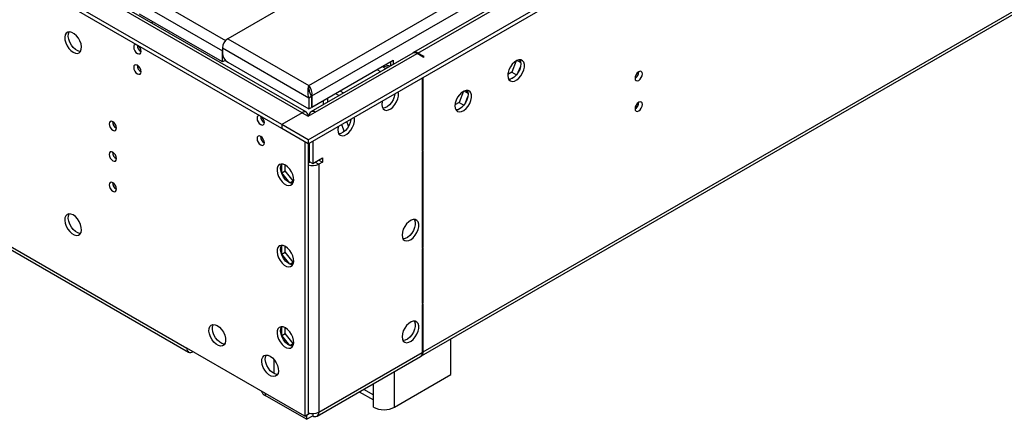
# Model space of a CAD drawing. Units: millimetres. Extents: x 2 to 5882, y 6 to 8322.
# Drawn here: x 878 to 1274, y 443 to 604 of the extents above; entities that cross this region are included whole.
import ezdxf

# ---------------------------------------------------------------- set-up
doc = ezdxf.new("R2010")
doc.units = ezdxf.units.MM
doc.header["$LTSCALE"] = 28

msp = doc.modelspace()

# ---------------------------------------------------------------- linework, layer by layer
at = {"color": 7, "linetype": 'Continuous', "lineweight": 25}
for p, q in [((994.174, 555.729), (2495.362, 1422.347)), ((994.174, 554.096), (2495.362, 1420.714)), ((994.351, 577.466), (2424.475, 1403.059)), ((995.624, 573.302), (2426.596, 1399.385)), ((2433.331, 1397.109), (1036.442, 590.702)), ((1038.192, 590.529), (2435.081, 1396.936)), ((1040.313, 470.497), (2430.839, 1273.23)), ((1039.588, 468.895), (2430.114, 1271.628)), ((993.449, 566.72), (728.267, 719.807)), ((983.568, 561.852), (717.696, 715.337)), ((983.568, 560.219), (717.696, 713.704)), ((679.512, 625.512), (945.384, 472.028)), ((680.237, 623.91), (946.109, 470.425)), ((992.407, 613.899), (961.824, 596.244)), ((959.703, 586.928), (926.469, 606.113)), ((931.142, 602.689), (931.772, 603.052)), ((961.824, 596.244), (994.351, 577.466)), ((959.703, 592.57), (994.351, 572.568)), ((959.703, 592.57), (959.703, 590.528)), ((959.703, 586.928), (959.703, 591.419)), ((1036.089, 590.498), (995.253, 566.924)), ((997.003, 566.751), (1037.838, 590.325)), ((1040.313, 588.896), (1037.838, 590.325)), ((1040.667, 589.1), (1038.192, 590.529)), ((1040.313, 588.896), (1040.667, 589.1)), ((960.764, 587.54), (959.703, 586.928)), ((960.764, 587.54), (960.764, 587.794)), ((961.824, 586.854), (994.351, 568.077)), ((995.624, 568.811), (1028.292, 587.67)), ((1023.871, 585.118), (1025.32, 584.281)), ((1024.148, 585.278), (1026.434, 584.924)), ((1025.036, 585.791), (1027.232, 585.451)), ((1026.701, 585.533), (1026.701, 585.079)), ((1027.232, 587.058), (1027.232, 585.385)), ((1028.292, 587.67), (1028.292, 585.997)), ((1077.69, 587.404), (1075.935, 582.88)), ((1077.99, 587.554), (1079.536, 586.661)), ((1078.503, 582.807), (1079.467, 585.292)), ((1079.467, 587.079), (1078.952, 587.812)), ((1021.749, 583.893), (1023.198, 583.057)), ((1075.935, 582.88), (1074.269, 581.919)), ((1074.808, 582.23), (1074.346, 582.497)), ((1075.234, 580.027), (1077.163, 581.14)), ((1075.935, 582.88), (1077.795, 581.807)), ((994.351, 577.466), (994.351, 576.522)), ((1039.96, 580.528), (1039.96, 551.13)), ((1040.313, 551.334), (1040.313, 580.732)), ((994.351, 572.568), (995.412, 573.18)), ((995.624, 573.302), (995.249, 573.519)), ((995.412, 573.18), (995.412, 568.689)), ((995.624, 573.302), (995.624, 568.811)), ((1005.14, 574.305), (1006.589, 573.468)), ((1056.477, 575.158), (1054.722, 570.634)), ((1056.777, 575.308), (1058.323, 574.415)), ((1058.254, 574.833), (1057.739, 575.566)), ((994.351, 572.568), (994.351, 568.077)), ((1000.195, 571.45), (1000.195, 569.777)), ((1054.722, 570.634), (1053.056, 569.673)), ((1054.722, 570.634), (1056.581, 569.561)), ((1057.29, 570.561), (1058.254, 573.046)), ((991.7, 566.547), (983.568, 561.852)), ((991.7, 566.547), (994.175, 565.118)), ((994.175, 565.118), (997.003, 566.751)), ((994.351, 568.077), (995.412, 568.689)), ((995.412, 568.934), (995.624, 568.811)), ((1054.021, 567.781), (1055.95, 568.894)), ((983.568, 561.852), (983.568, 560.219)), ((994.174, 555.729), (983.568, 561.852)), ((1007.493, 561.785), (1008.573, 559.001)), ((1010.35, 561.112), (1009.614, 563.009)), ((1011.233, 563.466), (1010.819, 563.705)), ((994.174, 554.096), (983.568, 560.219)), ((992.76, 554.913), (992.76, 444.678)), ((994.174, 555.729), (994.174, 554.096)), ((994.175, 554.096), (994.175, 445.494)), ((994.528, 554.3), (994.528, 546.95)), ((995.942, 555.117), (995.942, 546.133)), ((1039.96, 551.539), (1040.313, 551.334)), ((1039.96, 551.13), (1040.313, 551.334)), ((1040.313, 550.926), (1039.96, 550.722)), ((1039.96, 550.722), (1039.96, 512.345)), ((1040.313, 512.549), (1040.313, 550.926)), ((983.532, 542.374), (983.532, 545.977)), ((984.947, 543.191), (984.947, 545.54)), ((994.882, 546.745), (994.175, 547.154)), ((994.528, 546.95), (995.942, 546.133)), ((994.882, 546.745), (994.904, 546.733)), ((995.942, 546.133), (999.831, 548.378)), ((996.981, 546.733), (997.003, 546.745)), ((998.417, 547.562), (997.003, 546.745)), ((997.003, 546.745), (998.417, 545.929)), ((998.417, 547.562), (999.831, 546.745)), ((998.417, 547.562), (998.417, 547.562)), ((999.831, 546.745), (998.417, 545.929)), ((998.417, 545.929), (998.417, 446.311)), ((999.831, 548.378), (999.831, 546.745)), ((983.532, 542.374), (984.947, 543.191)), ((986.718, 538.411), (983.532, 542.374)), ((988.164, 539.189), (984.947, 543.191)), ((986.774, 538.386), (988.164, 539.189)), ((988.139, 538.496), (986.796, 538.376)), ((988.311, 539.202), (988.164, 539.189)), ((983.532, 509.713), (983.532, 513.315)), ((983.532, 509.713), (984.947, 510.529)), ((984.947, 510.529), (984.947, 512.879)), ((988.164, 506.527), (984.947, 510.529)), ((1039.96, 512.753), (1040.313, 512.549)), ((1039.96, 512.345), (1040.313, 512.549)), ((1040.313, 512.141), (1039.96, 511.936)), ((1039.96, 511.936), (1039.96, 489.89)), ((1040.313, 490.094), (1040.313, 512.141)), ((986.718, 505.75), (983.532, 509.713)), ((986.774, 505.724), (988.164, 506.527)), ((988.311, 506.54), (988.164, 506.527)), ((988.139, 505.835), (986.796, 505.714)), ((1039.96, 490.298), (1040.313, 490.094)), ((1039.96, 489.89), (1040.313, 490.094)), ((1040.313, 489.686), (1039.96, 489.482)), ((1039.96, 489.482), (1039.96, 470.293)), ((1040.313, 470.497), (1040.313, 489.686)), ((983.532, 477.051), (983.532, 480.654)), ((984.947, 477.868), (984.947, 480.217)), ((983.532, 477.051), (984.947, 477.868)), ((986.718, 473.088), (983.532, 477.051)), ((988.164, 473.865), (984.947, 477.868)), ((1051.45, 461.407), (1051.45, 475.742)), ((992.76, 444.678), (945.384, 472.028)), ((947.86, 470.599), (947.859, 470.598)), ((986.774, 473.063), (988.164, 473.865)), ((988.139, 473.173), (986.796, 473.053)), ((988.311, 473.878), (988.164, 473.865)), ((980.386, 467.528), (980.386, 461.826)), ((997.692, 444.708), (1039.235, 468.69)), ((998.417, 446.311), (1039.96, 470.293)), ((1028.823, 448.344), (1051.45, 461.407)), ((993.467, 443.453), (976.85, 453.046)), ((1014.65, 454.498), (1020.338, 451.214)), ((1020.337, 448.344), (1020.337, 453.244)), ((992.76, 444.678), (994.175, 445.494)), ((994.767, 445.836), (993.467, 445.086)), ((993.467, 445.086), (993.467, 445.086)), ((993.467, 445.086), (993.467, 443.453)), ((993.467, 443.453), (995.942, 444.882)), ((995.942, 445.719), (995.942, 444.882))]:
    msp.add_line(p, q, dxfattribs=at)
at = {"color": 8, "linetype": 'Continuous', "lineweight": 25}
for p, q in [((735.505, 720.846), (959.703, 591.419)), ((740.146, 723.065), (960.996, 595.571)), ((991.7, 566.547), (727.242, 719.215)), ((1038.192, 590.529), (1038.192, 590.121)), ((1006.898, 575.319), (1008.347, 574.483)), ((1001.953, 572.465), (1001.953, 570.792)), ((994.882, 546.745), (994.174, 546.337)), ((947.859, 470.599), (947.859, 470.598)), ((1039.96, 470.701), (1040.313, 470.497)), ((1028.823, 448.344), (1028.823, 462.68)), ((1016.407, 455.512), (1020.337, 453.244)), ((1020.337, 453.244), (1020.337, 457.781)), ((976.85, 453.863), (976.85, 453.046))]:
    msp.add_line(p, q, dxfattribs=at)
at = {"color": 7, "linetype": 'Continuous', "lineweight": 25, "flags": 128}
for points in [[(899.776, 590.83), (900.682, 590.451), (901.521, 590.387), (902.23, 590.644), (902.758, 591.203), (903.064, 592.021), (903.127, 593.039), (902.94, 594.18), (902.52, 595.361), (901.895, 596.494), (901.114, 597.494), (900.233, 598.287), (899.318, 598.815), (898.437, 599.039), (897.656, 598.941), (897.032, 598.529), (896.611, 597.834), (896.425, 596.908), (896.487, 595.818), (896.793, 594.646), (897.321, 593.478), (898.03, 592.402), (898.869, 591.497), (899.776, 590.83)], [(902.75, 591.19), (902.528, 591.195), (901.647, 591.419), (900.733, 591.947), (899.852, 592.74), (899.07, 593.74), (898.446, 594.873), (898.025, 596.053), (897.839, 597.195), (897.902, 598.213), (898.208, 599.031), (898.216, 599.044)], [(925.137, 593.951), (925.017, 593.97), (924.535, 593.876), (924.213, 593.505), (924.1, 592.915), (924.213, 592.193), (924.535, 591.451), (925.017, 590.801), (925.585, 590.343)], [(925.585, 590.343), (926.153, 590.145), (926.635, 590.239), (926.957, 590.609), (927.07, 591.2), (926.957, 591.922), (926.635, 592.664), (926.153, 593.313), (926.033, 593.433)], [(925.585, 582.177), (926.153, 581.98), (926.635, 582.073), (926.957, 582.444), (927.07, 583.035), (926.957, 583.756), (926.635, 584.498), (926.153, 585.148), (925.585, 585.607), (925.017, 585.804), (924.535, 585.711), (924.213, 585.34), (924.1, 584.749), (924.213, 584.028), (924.535, 583.286), (925.017, 582.636), (925.585, 582.177)], [(1074.254, 581.543), (1074.379, 580.569), (1074.743, 579.81), (1075.321, 579.324), (1076.068, 579.147), (1076.93, 579.29), (1077.842, 579.745), (1078.738, 580.477), (1079.55, 581.432), (1080.218, 582.539), (1080.694, 583.715), (1080.941, 584.875), (1080.941, 585.931), (1080.694, 586.806), (1080.218, 587.434), (1079.55, 587.769), (1078.738, 587.786), (1077.842, 587.484), (1076.93, 586.885), (1076.068, 586.034), (1075.321, 584.993), (1074.743, 583.841), (1074.379, 582.662), (1074.254, 581.543)], [(1079.558, 586.238), (1079.433, 585.119), (1079.069, 583.94), (1078.491, 582.788), (1077.744, 581.747), (1076.882, 580.896), (1075.97, 580.297), (1075.074, 579.995), (1074.639, 579.963)], [(1079.173, 587.818), (1079.433, 587.212), (1079.558, 586.238)], [(1125.343, 580.416), (1125.456, 579.825), (1125.778, 579.454), (1126.26, 579.361), (1126.828, 579.558), (1127.396, 580.017), (1127.878, 580.667), (1128.2, 581.409), (1128.313, 582.13), (1128.2, 582.721), (1127.878, 583.092), (1127.396, 583.185), (1126.828, 582.988), (1126.26, 582.529), (1125.778, 581.879), (1125.456, 581.137), (1125.343, 580.416)], [(994.407, 575.94), (994.365, 576.231), (994.351, 576.522)], [(1023.696, 569.912), (1023.821, 568.938), (1024.185, 568.179), (1024.763, 567.693), (1025.51, 567.516), (1026.372, 567.659), (1027.284, 568.114), (1028.18, 568.846), (1028.992, 569.801), (1029.66, 570.908), (1030.136, 572.085), (1030.383, 573.244), (1030.383, 574.3), (1030.241, 574.917)], [(1028.981, 574.19), (1028.968, 574.061), (1028.722, 572.901), (1028.246, 571.724), (1027.578, 570.617), (1026.766, 569.662), (1025.87, 568.931), (1024.957, 568.476), (1024.095, 568.332), (1024.081, 568.332)], [(1053.041, 569.297), (1053.166, 568.323), (1053.53, 567.564), (1054.107, 567.078), (1054.855, 566.9), (1055.717, 567.044), (1056.629, 567.499), (1057.525, 568.231), (1058.337, 569.186), (1059.005, 570.293), (1059.481, 571.469), (1059.727, 572.629), (1059.727, 573.685), (1059.481, 574.56), (1059.005, 575.188), (1058.337, 575.523), (1057.525, 575.54), (1056.629, 575.238), (1055.717, 574.639), (1054.855, 573.788), (1054.107, 572.747), (1053.53, 571.595), (1053.166, 570.415), (1053.041, 569.297)], [(1058.345, 573.992), (1058.22, 572.873), (1057.855, 571.694), (1057.278, 570.541), (1056.531, 569.501), (1055.669, 568.65), (1054.756, 568.051), (1053.861, 567.749), (1053.426, 567.717)], [(1057.96, 575.572), (1058.22, 574.966), (1058.345, 573.992)], [(1023.869, 571.238), (1023.821, 571.031), (1023.696, 569.912)], [(1125.343, 568.168), (1125.456, 567.577), (1125.778, 567.206), (1126.26, 567.113), (1126.828, 567.31), (1127.396, 567.769), (1127.878, 568.419), (1128.2, 569.161), (1128.313, 569.882), (1128.2, 570.473), (1127.878, 570.844), (1127.396, 570.937), (1126.828, 570.74), (1126.26, 570.281), (1125.778, 569.631), (1125.456, 568.889), (1125.343, 568.168)], [(974.634, 565.376), (974.514, 565.395), (974.032, 565.302), (973.711, 564.931), (973.598, 564.34), (973.711, 563.619), (974.032, 562.877), (974.514, 562.227), (975.082, 561.768)], [(915.685, 559.517), (916.254, 559.32), (916.735, 559.413), (917.057, 559.784), (917.17, 560.375), (917.057, 561.096), (916.735, 561.838), (916.254, 562.488), (915.685, 562.947), (915.117, 563.144), (914.635, 563.051), (914.314, 562.68), (914.201, 562.089), (914.314, 561.368), (914.635, 560.626), (915.117, 559.976), (915.685, 559.517)], [(975.082, 561.768), (975.651, 561.571), (976.132, 561.664), (976.454, 562.035), (976.567, 562.626), (976.454, 563.347), (976.132, 564.089), (975.651, 564.739), (975.531, 564.859)], [(1006.019, 559.707), (1006.143, 558.733), (1006.508, 557.974), (1007.085, 557.488), (1007.832, 557.31), (1008.694, 557.454), (1009.607, 557.909), (1010.502, 558.641), (1011.314, 559.596), (1011.983, 560.702), (1012.458, 561.879), (1012.705, 563.039), (1012.705, 564.095), (1012.564, 564.712)], [(1011.303, 563.985), (1011.291, 563.855), (1011.044, 562.696), (1010.568, 561.519), (1009.9, 560.412), (1009.088, 559.457), (1008.192, 558.725), (1007.28, 558.271), (1006.418, 558.127), (1006.403, 558.127)], [(1006.191, 561.033), (1006.143, 560.826), (1006.019, 559.707)], [(975.082, 553.603), (975.651, 553.405), (976.132, 553.499), (976.454, 553.869), (976.567, 554.46), (976.454, 555.182), (976.132, 555.924), (975.651, 556.574), (975.082, 557.032), (974.514, 557.23), (974.032, 557.136), (973.711, 556.766), (973.598, 556.175), (973.711, 555.453), (974.032, 554.711), (974.514, 554.061), (975.082, 553.603)], [(915.685, 547.269), (916.254, 547.072), (916.735, 547.165), (917.057, 547.536), (917.17, 548.127), (917.057, 548.848), (916.735, 549.59), (916.254, 550.24), (915.685, 550.699), (915.117, 550.896), (914.635, 550.802), (914.314, 550.432), (914.201, 549.841), (914.314, 549.12), (914.635, 548.377), (915.117, 547.728), (915.685, 547.269)], [(984.982, 545.52), (984.076, 545.899), (983.237, 545.963), (982.527, 545.706), (982, 545.147), (981.693, 544.329), (981.631, 543.311), (981.817, 542.17), (982.238, 540.989), (982.862, 539.856), (983.644, 538.856), (984.525, 538.063), (985.439, 537.535), (986.32, 537.312), (987.102, 537.409), (987.726, 537.821), (988.147, 538.516), (988.333, 539.442), (988.27, 540.532), (987.964, 541.704), (987.437, 542.872), (986.727, 543.948), (985.888, 544.853), (984.982, 545.52)], [(987.956, 538.123), (987.735, 538.128), (986.854, 538.352), (985.939, 538.88), (985.058, 539.673), (984.277, 540.673), (983.652, 541.805), (983.232, 542.986), (983.045, 544.128), (983.108, 545.146), (983.414, 545.964), (983.422, 545.977)], [(915.685, 538.45), (915.117, 538.648), (914.635, 538.554), (914.314, 538.184), (914.201, 537.593), (914.314, 536.872), (914.635, 536.129), (915.117, 535.48), (915.685, 535.021), (916.254, 534.823), (916.735, 534.917), (917.057, 535.288), (917.17, 535.878), (917.057, 536.6), (916.735, 537.342), (916.254, 537.992), (915.685, 538.45)], [(899.776, 525.507), (898.869, 525.886), (898.03, 525.95), (897.321, 525.693), (896.793, 525.134), (896.487, 524.316), (896.425, 523.298), (896.611, 522.156), (897.032, 520.976), (897.656, 519.843), (898.437, 518.843), (899.318, 518.05), (900.233, 517.522), (901.114, 517.298), (901.895, 517.396), (902.52, 517.807), (902.94, 518.502), (903.127, 519.429), (903.064, 520.519), (902.758, 521.691), (902.23, 522.858), (901.521, 523.935), (900.682, 524.84), (899.776, 525.507)], [(902.75, 518.109), (902.528, 518.115), (901.647, 518.338), (900.733, 518.866), (899.852, 519.66), (899.07, 520.66), (898.446, 521.792), (898.025, 522.973), (897.839, 524.115), (897.902, 525.132), (898.208, 525.951), (898.216, 525.964)], [(1031.828, 517.449), (1031.952, 516.474), (1032.317, 515.716), (1032.894, 515.23), (1033.641, 515.052), (1034.503, 515.196), (1035.416, 515.651), (1036.311, 516.382), (1037.124, 517.337), (1037.792, 518.444), (1038.267, 519.621), (1038.514, 520.781), (1038.514, 521.837), (1038.267, 522.711), (1037.792, 523.34), (1037.124, 523.675), (1036.311, 523.692), (1035.416, 523.39), (1034.503, 522.791), (1033.641, 521.939), (1032.894, 520.899), (1032.317, 519.746), (1031.952, 518.567), (1031.828, 517.449)], [(1036.747, 523.723), (1036.853, 523.528), (1037.1, 522.653), (1037.1, 521.597), (1036.853, 520.437), (1036.378, 519.26), (1035.709, 518.154), (1034.897, 517.199), (1034.002, 516.467), (1033.089, 516.012), (1032.227, 515.868), (1032.212, 515.869)], [(984.982, 512.858), (984.076, 513.238), (983.237, 513.301), (982.527, 513.044), (982, 512.486), (981.693, 511.667), (981.631, 510.65), (981.817, 509.508), (982.238, 508.327), (982.862, 507.195), (983.644, 506.195), (984.525, 505.401), (985.439, 504.873), (986.32, 504.65), (987.102, 504.748), (987.726, 505.159), (988.147, 505.854), (988.333, 506.781), (988.27, 507.871), (987.964, 509.043), (987.437, 510.21), (986.727, 511.286), (985.888, 512.191), (984.982, 512.858)], [(987.956, 505.461), (987.735, 505.466), (986.854, 505.69), (985.939, 506.218), (985.058, 507.011), (984.277, 508.011), (983.652, 509.144), (983.232, 510.325), (983.045, 511.466), (983.108, 512.484), (983.414, 513.302), (983.422, 513.315)], [(1031.828, 476.622), (1031.952, 475.647), (1032.317, 474.889), (1032.894, 474.403), (1033.641, 474.225), (1034.503, 474.369), (1035.416, 474.824), (1036.311, 475.555), (1037.124, 476.51), (1037.792, 477.617), (1038.267, 478.794), (1038.514, 479.954), (1038.514, 481.01), (1038.267, 481.884), (1037.792, 482.512), (1037.124, 482.848), (1036.311, 482.865), (1035.416, 482.563), (1034.503, 481.964), (1033.641, 481.112), (1032.894, 480.072), (1032.317, 478.919), (1031.952, 477.74), (1031.828, 476.622)], [(1036.747, 482.896), (1036.853, 482.701), (1037.1, 481.826), (1037.1, 480.77), (1036.853, 479.61), (1036.378, 478.433), (1035.709, 477.327), (1034.897, 476.372), (1034.002, 475.64), (1033.089, 475.185), (1032.227, 475.041), (1032.212, 475.042)], [(957.652, 481.072), (958.558, 480.405), (959.397, 479.5), (960.107, 478.424), (960.634, 477.256), (960.941, 476.084), (961.003, 474.994), (960.817, 474.068), (960.396, 473.373), (959.772, 472.961), (958.99, 472.863), (958.11, 473.087), (957.195, 473.615), (956.314, 474.408), (955.533, 475.408), (954.908, 476.541), (954.487, 477.722), (954.301, 478.863), (954.364, 479.881), (954.67, 480.699), (955.198, 481.258), (955.907, 481.515), (956.746, 481.451), (957.652, 481.072)], [(960.627, 473.675), (960.405, 473.68), (959.524, 473.903), (958.609, 474.432), (957.729, 475.225), (956.947, 476.225), (956.323, 477.357), (955.902, 478.538), (955.716, 479.68), (955.778, 480.697), (956.085, 481.516), (956.092, 481.529)], [(984.982, 480.197), (984.076, 480.576), (983.237, 480.64), (982.527, 480.383), (982, 479.824), (981.693, 479.006), (981.631, 477.988), (981.817, 476.846), (982.238, 475.666), (982.862, 474.533), (983.644, 473.533), (984.525, 472.74), (985.439, 472.212), (986.32, 471.988), (987.102, 472.086), (987.726, 472.497), (988.147, 473.192), (988.333, 474.119), (988.27, 475.209), (987.964, 476.381), (987.437, 477.548), (986.727, 478.625), (985.888, 479.53), (984.982, 480.197)], [(987.956, 472.799), (987.735, 472.805), (986.854, 473.028), (985.939, 473.556), (985.058, 474.35), (984.277, 475.35), (983.652, 476.482), (983.232, 477.663), (983.045, 478.805), (983.108, 479.822), (983.414, 480.641), (983.422, 480.654)], [(978.865, 468.826), (979.772, 468.159), (980.611, 467.254), (981.32, 466.178), (981.848, 465.01), (982.154, 463.838), (982.216, 462.748), (982.03, 461.821), (981.609, 461.127), (980.985, 460.715), (980.204, 460.617), (979.323, 460.841), (978.408, 461.369), (977.527, 462.162), (976.746, 463.162), (976.121, 464.295), (975.701, 465.475), (975.515, 466.617), (975.577, 467.635), (975.883, 468.453), (976.411, 469.012), (977.12, 469.269), (977.959, 469.205), (978.865, 468.826)], [(981.84, 461.428), (981.618, 461.434), (980.737, 461.657), (979.823, 462.185), (978.942, 462.979), (978.16, 463.979), (977.536, 465.111), (977.115, 466.292), (976.929, 467.434), (976.991, 468.451), (977.298, 469.27), (977.306, 469.283)]]:
    msp.add_lwpolyline(points, dxfattribs=at)
at = {"color": 7, "linetype": 'Continuous', "lineweight": 25}
for centre, radius, start, end in [((928.568, 593.782), 3.054, 180.9111, 240.59043), ((964.309, 592.36), 4.611, 122.60998, 177.39265), ((964.309, 590.738), 4.61, 182.60525, 237.3952), ((1036.813, 588.894), 1.76, 54.38027, 114.31119), ((1037.195, 589.256), 1.616, 51.93264, 124.74024), ((928.551, 585.604), 3.036, 179.23689, 240.75772), ((1123.859, 582.987), 3.038, 299.26438, 0.73831), ((1001.346, 575.017), 7.411, 160.7031, 199.3005), ((990.737, 574.085), 4.95, 350.90575, 43.09253), ((992.041, 574.955), 2.644, 358.97802, 29.11908), ((1003.022, 577.494), 8.748, 189.85966, 209.55037), ((1123.859, 570.739), 3.038, 299.26438, 0.73831), ((992.666, 565.362), 1.529, 350.78954, 129.19971), ((996.037, 565.566), 1.528, 50.79706, 189.21326), ((918.652, 562.944), 3.036, 179.23822, 240.7565), ((978.065, 565.207), 3.053, 180.89915, 240.60232), ((978.049, 557.03), 3.036, 179.23756, 240.75708), ((918.651, 550.696), 3.035, 179.22844, 240.76629), ((995.926, 550.748), 5.425, 251.16239, 297.33381), ((918.652, 538.448), 3.036, 179.23822, 240.7565), ((946.893, 471.783), 1.529, 170.79413, 309.19512), ((1038.668, 470.294), 1.657, 296.29358, 7.03758), ((1038.365, 470.049), 1.614, 302.62994, 8.68111), ((978.004, 455.473), 2.688, 197.18721, 244.579), ((1024.58, 456.533), 9.222, 242.61013, 297.3901), ((995.92, 451.215), 5.503, 251.50988, 296.98632), ((996.908, 446.066), 1.528, 230.79706, 9.21326)]:
    msp.add_arc(centre, radius, start, end, dxfattribs=at)

doc.saveas('drawing.dxf')
